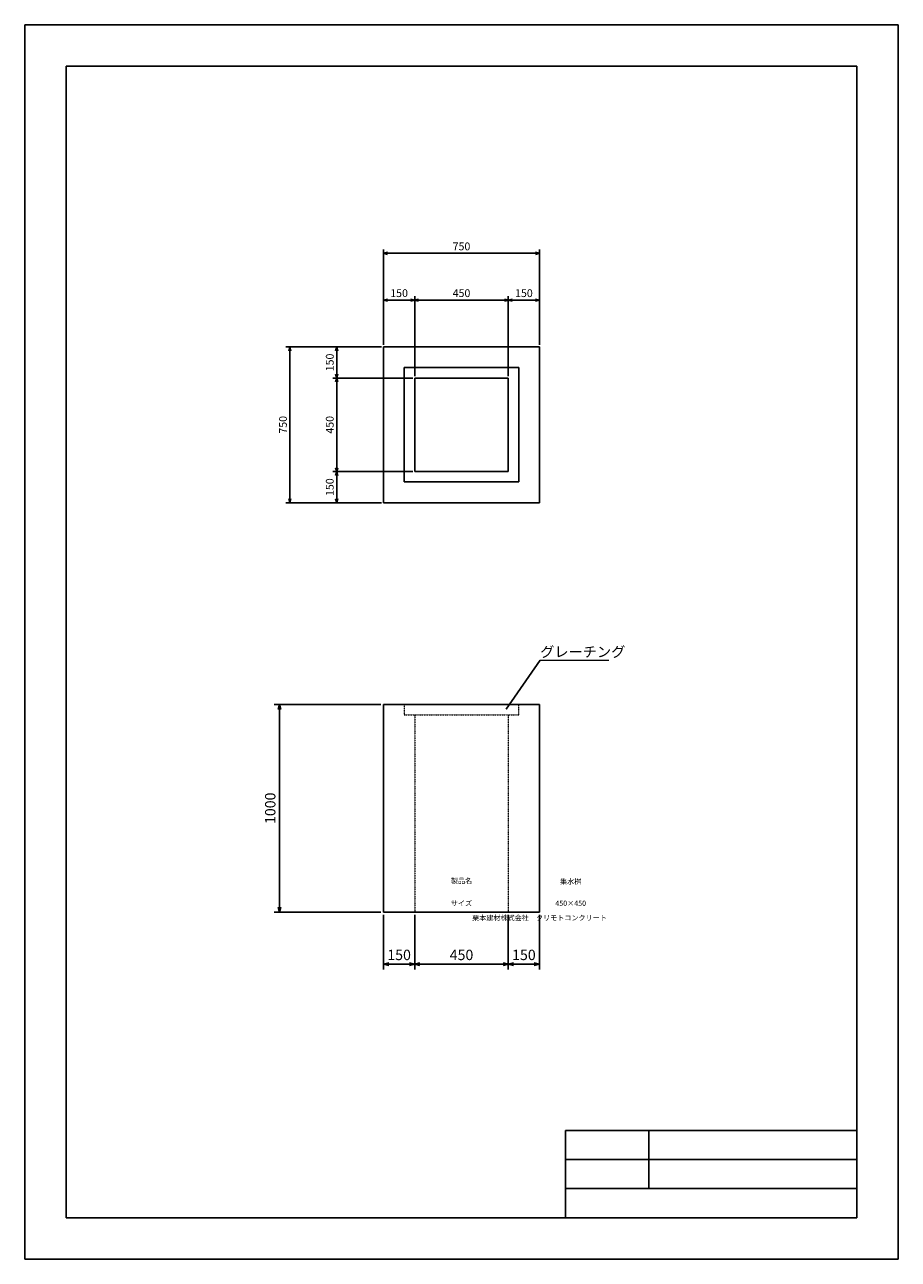
# Model space of a CAD drawing. Units: millimetres. Extents: x 0 to 4200, y 0 to 5940.
import ezdxf
from ezdxf.enums import TextEntityAlignment as Align

# ---------------------------------------------------------------- set-up
doc = ezdxf.new("R2010")
doc.units = ezdxf.units.MM
doc.linetypes.add('JIS_02_0.7', pattern=[1.35, 0.75, -0.6])
for name, color, linetype in [('タイトル枠', 2, 'Continuous'), ('図面枠', 2, 'Continuous'), ('外形線', 7, 'Continuous')]:
    doc.layers.add(name, color=color, linetype=linetype)
for name, color, linetype, lineweight in [('寸法線', 5, 'Continuous', 13), ('文字', 7, 'Continuous', 13), ('隠れ線', 4, 'JIS_02_0.7', 18)]:
    doc.layers.add(name, color=color, linetype=linetype, lineweight=lineweight)
doc.styles.add('Annotative', font='arial.ttf')
doc.styles.get("Standard").update_dxf_attribs({"font": 'arial.ttf'})
doc.dimstyles.new('Annotative', dxfattribs={"dimscale": 0, "dimtxt": 2.5, "dimasz": 1.25, "dimexe": 1.25, "dimexo": 0.625, "dimtad": 1, "dimtxsty": 'Standard', "dimblk": 'OPEN30', "dimcen": 2.5, "dimadec": 0, "dimazin": 0, "dimtfac": 1, "dimtmove": 0, "dimatfit": 3, "dimldrblk": 'OPEN30', "dimfxl": 1, "dimarcsym": 0})

# ---------------------------------------------------------------- blocks, each defined once
blk = doc.blocks.new('_Open30')
at = {"color": 0, "linetype": 'ByBlock', "lineweight": -2}
for p, q in [((-1, 0.27), (0, 0)), ((0, 0), (-1, -0.27)), ((0, 0), (-1, 0))]:
    blk.add_line(p, q, dxfattribs=at)
blk = doc.blocks.new('*D61')
at = {"layer": 'Defpoints', "color": 0}
for p in [(1725, 4615), (1725, 4390), (1875, 4240)]:
    blk.add_point(p, dxfattribs=at)
at = {"layer": '寸法線', "color": 0, "lineweight": -2}
for p, q in [((1725, 4399.4), (1725, 4633.8)), ((1875, 4249.4), (1875, 4633.8)), ((1856.2, 4615), (1743.8, 4615))]:
    blk.add_line(p, q, dxfattribs=at)
at = {"layer": '寸法線', "color": 0, "lineweight": -2, "xscale": 18.75, "yscale": 18.75, "zscale": 18.75, "rotation": 180}
blk.add_blockref('_Open30', (1725, 4615), dxfattribs=at)
at = {"layer": '寸法線', "color": 0, "lineweight": -2, "xscale": 18.75, "yscale": 18.75, "zscale": 18.75}
blk.add_blockref('_Open30', (1875, 4615), dxfattribs=at)
at = {"layer": '寸法線', "color": 0, "insert": (1800, 4643.5), "char_height": 37.5, "attachment_point": 5}
blk.add_mtext('150', dxfattribs=at)
blk = doc.blocks.new('*D71')
at = {"layer": 'Defpoints', "color": 0}
for p in [(2325, 4615), (1875, 4240), (2325, 4240)]:
    blk.add_point(p, dxfattribs=at)
at = {"layer": '寸法線', "color": 0, "lineweight": -2}
for p, q in [((1875, 4249.4), (1875, 4633.7)), ((2325, 4249.4), (2325, 4633.7)), ((1893.8, 4615), (2306.2, 4615))]:
    blk.add_line(p, q, dxfattribs=at)
at = {"layer": '寸法線', "color": 0, "lineweight": -2, "xscale": 18.75, "yscale": 18.75, "zscale": 18.75, "rotation": 180}
blk.add_blockref('_Open30', (1875, 4615), dxfattribs=at)
at = {"layer": '寸法線', "color": 0, "lineweight": -2, "xscale": 18.75, "yscale": 18.75, "zscale": 18.75}
blk.add_blockref('_Open30', (2325, 4615), dxfattribs=at)
at = {"layer": '寸法線', "color": 0, "insert": (2100, 4643.5), "char_height": 37.5, "attachment_point": 5}
blk.add_mtext('450', dxfattribs=at)
blk = doc.blocks.new('*D78')
at = {"layer": 'Defpoints', "color": 0}
for p in [(2475, 4615), (2475, 4390), (2325, 4240)]:
    blk.add_point(p, dxfattribs=at)
at = {"layer": '寸法線', "color": 0, "lineweight": -2}
for p, q in [((2325, 4249.4), (2325, 4633.8)), ((2475, 4399.4), (2475, 4633.8)), ((2343.8, 4615), (2456.2, 4615))]:
    blk.add_line(p, q, dxfattribs=at)
at = {"layer": '寸法線', "color": 0, "lineweight": -2, "xscale": 18.75, "yscale": 18.75, "zscale": 18.75, "rotation": 180}
blk.add_blockref('_Open30', (2325, 4615), dxfattribs=at)
at = {"layer": '寸法線', "color": 0, "lineweight": -2, "xscale": 18.75, "yscale": 18.75, "zscale": 18.75}
blk.add_blockref('_Open30', (2475, 4615), dxfattribs=at)
at = {"layer": '寸法線', "color": 0, "insert": (2400, 4643.5), "char_height": 37.5, "attachment_point": 5}
blk.add_mtext('150', dxfattribs=at)
blk = doc.blocks.new('*D63')
at = {"layer": 'Defpoints', "color": 0}
for p in [(1725, 4840), (1725, 4390), (2475, 4390)]:
    blk.add_point(p, dxfattribs=at)
at = {"layer": '寸法線', "color": 0, "lineweight": -2}
for p, q in [((1725, 4399.4), (1725, 4858.8)), ((2456.2, 4840), (1743.8, 4840)), ((2475, 4399.4), (2475, 4858.8))]:
    blk.add_line(p, q, dxfattribs=at)
at = {"layer": '寸法線', "color": 0, "lineweight": -2, "xscale": 18.75, "yscale": 18.75, "zscale": 18.75, "rotation": 180}
blk.add_blockref('_Open30', (1725, 4840), dxfattribs=at)
at = {"layer": '寸法線', "color": 0, "lineweight": -2, "xscale": 18.75, "yscale": 18.75, "zscale": 18.75}
blk.add_blockref('_Open30', (2475, 4840), dxfattribs=at)
at = {"layer": '寸法線', "color": 0, "insert": (2100, 4868.5), "char_height": 37.5, "attachment_point": 5}
blk.add_mtext('750', dxfattribs=at)
blk = doc.blocks.new('*D65')
at = {"layer": 'Defpoints', "color": 0}
for p in [(1500, 4390), (1725, 4390), (1875, 4240)]:
    blk.add_point(p, dxfattribs=at)
at = {"layer": '寸法線', "color": 0, "lineweight": -2}
for p, q in [((1715.6, 4390), (1481.2, 4390)), ((1500, 4258.8), (1500, 4371.2)), ((1865.6, 4240), (1481.2, 4240))]:
    blk.add_line(p, q, dxfattribs=at)
at = {"layer": '寸法線', "color": 0, "lineweight": -2, "xscale": 18.75, "yscale": 18.75, "zscale": 18.75}
for p, rotation in [((1500, 4390), 90), ((1500, 4240), 270)]:
    blk.add_blockref('_Open30', p, dxfattribs=dict(at, rotation=rotation))
at = {"layer": '寸法線', "color": 0, "insert": (1471.5, 4315), "char_height": 37.5, "attachment_point": 5, "rotation": 90}
blk.add_mtext('150', dxfattribs=at)
blk = doc.blocks.new('*D73')
at = {"layer": 'Defpoints', "color": 0}
for p in [(1875, 4240), (1500, 3790), (1875, 3790)]:
    blk.add_point(p, dxfattribs=at)
at = {"layer": '寸法線', "color": 0, "lineweight": -2}
for p, q in [((1865.6, 4240), (1481.2, 4240)), ((1500, 4221.2), (1500, 3808.8)), ((1865.6, 3790), (1481.2, 3790))]:
    blk.add_line(p, q, dxfattribs=at)
at = {"layer": '寸法線', "color": 0, "lineweight": -2, "xscale": 18.75, "yscale": 18.75, "zscale": 18.75}
for p, rotation in [((1500, 4240), 90), ((1500, 3790), 270)]:
    blk.add_blockref('_Open30', p, dxfattribs=dict(at, rotation=rotation))
at = {"layer": '寸法線', "color": 0, "insert": (1471.5, 4015), "char_height": 37.5, "attachment_point": 5, "rotation": 90}
blk.add_mtext('450', dxfattribs=at)
blk = doc.blocks.new('*D67')
at = {"layer": 'Defpoints', "color": 0}
for p in [(1875, 3790), (1500, 3640), (1725, 3640)]:
    blk.add_point(p, dxfattribs=at)
at = {"layer": '寸法線', "color": 0, "lineweight": -2}
for p, q in [((1865.6, 3790), (1481.2, 3790)), ((1500, 3771.3), (1500, 3658.8)), ((1715.6, 3640), (1481.2, 3640))]:
    blk.add_line(p, q, dxfattribs=at)
at = {"layer": '寸法線', "color": 0, "lineweight": -2, "xscale": 18.75, "yscale": 18.75, "zscale": 18.75}
for p, rotation in [((1500, 3790), 90), ((1500, 3640), 270)]:
    blk.add_blockref('_Open30', p, dxfattribs=dict(at, rotation=rotation))
at = {"layer": '寸法線', "color": 0, "insert": (1471.5, 3715), "char_height": 37.5, "attachment_point": 5, "rotation": 90}
blk.add_mtext('150', dxfattribs=at)
blk = doc.blocks.new('*D69')
at = {"layer": 'Defpoints', "color": 0}
for p in [(1275, 4390), (1725, 4390), (1725, 3640)]:
    blk.add_point(p, dxfattribs=at)
at = {"layer": '寸法線', "color": 0, "lineweight": -2}
for p, q in [((1715.6, 4390), (1256.2, 4390)), ((1275, 3658.8), (1275, 4371.3)), ((1715.6, 3640), (1256.2, 3640))]:
    blk.add_line(p, q, dxfattribs=at)
at = {"layer": '寸法線', "color": 0, "lineweight": -2, "xscale": 18.75, "yscale": 18.75, "zscale": 18.75}
for p, rotation in [((1275, 4390), 90), ((1275, 3640), 270)]:
    blk.add_blockref('_Open30', p, dxfattribs=dict(at, rotation=rotation))
at = {"layer": '寸法線', "color": 0, "insert": (1246.5, 4015), "char_height": 37.5, "attachment_point": 5, "rotation": 90}
blk.add_mtext('750', dxfattribs=at)
blk = doc.blocks.new('*D76')
at = {"layer": 'Defpoints', "color": 0, "transparency": 16777216}
for p in [(1725, 1670), (1875, 1670), (1725, 1420)]:
    blk.add_point(p, dxfattribs=at)
at = {"layer": '寸法線', "color": 0, "lineweight": -2, "transparency": 16777216}
for p, q in [((1725, 1657.5), (1725, 1395)), ((1875, 1657.5), (1875, 1395)), ((1850, 1420), (1750, 1420))]:
    blk.add_line(p, q, dxfattribs=at)
at = {"layer": '寸法線', "color": 0, "lineweight": -2, "transparency": 16777216, "xscale": 25, "yscale": 25, "zscale": 25, "rotation": 180}
blk.add_blockref('_Open30', (1725, 1420), dxfattribs=at)
at = {"layer": '寸法線', "color": 0, "lineweight": -2, "transparency": 16777216, "xscale": 25, "yscale": 25, "zscale": 25}
blk.add_blockref('_Open30', (1875, 1420), dxfattribs=at)
at = {"layer": '寸法線', "color": 0, "transparency": 16777216, "insert": (1800, 1458), "char_height": 50, "attachment_point": 5}
blk.add_mtext('150', dxfattribs=at)
blk = doc.blocks.new('*D77')
at = {"layer": 'Defpoints', "color": 0, "transparency": 16777216}
for p in [(1875, 1670), (2325, 1670), (2325, 1420)]:
    blk.add_point(p, dxfattribs=at)
at = {"layer": '寸法線', "color": 0, "lineweight": -2, "transparency": 16777216}
for p, q in [((1875, 1657.5), (1875, 1395)), ((2325, 1657.5), (2325, 1395)), ((1900, 1420), (2300, 1420))]:
    blk.add_line(p, q, dxfattribs=at)
at = {"layer": '寸法線', "color": 0, "lineweight": -2, "transparency": 16777216, "xscale": 25, "yscale": 25, "zscale": 25, "rotation": 180}
blk.add_blockref('_Open30', (1875, 1420), dxfattribs=at)
at = {"layer": '寸法線', "color": 0, "lineweight": -2, "transparency": 16777216, "xscale": 25, "yscale": 25, "zscale": 25}
blk.add_blockref('_Open30', (2325, 1420), dxfattribs=at)
at = {"layer": '寸法線', "color": 0, "transparency": 16777216, "insert": (2100, 1458), "char_height": 50, "attachment_point": 5}
blk.add_mtext('450', dxfattribs=at)
blk = doc.blocks.new('*D80')
at = {"layer": 'Defpoints', "color": 0, "transparency": 16777216}
for p in [(2325, 1670), (2475, 1670), (2475, 1420)]:
    blk.add_point(p, dxfattribs=at)
at = {"layer": '寸法線', "color": 0, "lineweight": -2, "transparency": 16777216}
for p, q in [((2325, 1657.5), (2325, 1395)), ((2475, 1657.5), (2475, 1395)), ((2350, 1420), (2450, 1420))]:
    blk.add_line(p, q, dxfattribs=at)
at = {"layer": '寸法線', "color": 0, "lineweight": -2, "transparency": 16777216, "xscale": 25, "yscale": 25, "zscale": 25, "rotation": 180}
blk.add_blockref('_Open30', (2325, 1420), dxfattribs=at)
at = {"layer": '寸法線', "color": 0, "lineweight": -2, "transparency": 16777216, "xscale": 25, "yscale": 25, "zscale": 25}
blk.add_blockref('_Open30', (2475, 1420), dxfattribs=at)
at = {"layer": '寸法線', "color": 0, "transparency": 16777216, "insert": (2400, 1458), "char_height": 50, "attachment_point": 5}
blk.add_mtext('150', dxfattribs=at)
blk = doc.blocks.new('*D75')
at = {"layer": 'Defpoints', "color": 0, "transparency": 16777216}
for p in [(1225, 2670), (1725, 2670), (1725, 1670)]:
    blk.add_point(p, dxfattribs=at)
at = {"layer": '寸法線', "color": 0, "lineweight": -2, "transparency": 16777216}
for p, q in [((1712.5, 2670), (1200, 2670)), ((1225, 1695), (1225, 2645)), ((1712.5, 1670), (1200, 1670))]:
    blk.add_line(p, q, dxfattribs=at)
at = {"layer": '寸法線', "color": 0, "lineweight": -2, "transparency": 16777216, "xscale": 25, "yscale": 25, "zscale": 25}
for p, rotation in [((1225, 2670), 90), ((1225, 1670), 270)]:
    blk.add_blockref('_Open30', p, dxfattribs=dict(at, rotation=rotation))
at = {"layer": '寸法線', "color": 0, "transparency": 16777216, "insert": (1187, 2170), "char_height": 50, "attachment_point": 5, "rotation": 90}
blk.add_mtext('1000', dxfattribs=at)

msp = doc.modelspace()

# ---------------------------------------------------------------- linework, layer by layer
at = {"layer": 'タイトル枠'}
for p, q in [((2600, 620), (2600, 200)), ((4000, 620), (2600, 620)), ((3000, 340), (3000, 620)), ((4000, 200), (4000, 620)), ((4000, 480), (2600, 480)), ((4000, 340), (2600, 340)), ((2600, 200), (4000, 200))]:
    msp.add_line(p, q, dxfattribs=at)
at = {"layer": '図面枠'}
for p, q in [((0, 0), (0, 5940)), ((0, 5940), (4200, 5940)), ((4200, 0), (4200, 5940)), ((200, 5740), (4000, 5740)), ((200, 200), (200, 5740)), ((4000, 200), (4000, 5740)), ((200, 200), (4000, 200)), ((0, 0), (4200, 0))]:
    msp.add_line(p, q, dxfattribs=at)
at = {"layer": '外形線'}
for p, q in [((1725, 4390), (2475, 4390)), ((1725, 4390), (1725, 3640)), ((2475, 3640), (2475, 4390)), ((1825, 4290), (1825, 3740)), ((1825, 4290), (2375, 4290)), ((2375, 3740), (2375, 4290)), ((1875, 4240), (2325, 4240)), ((1875, 4240), (1875, 3790)), ((2325, 3790), (2325, 4240)), ((1875, 3790), (2325, 3790)), ((1825, 3740), (2375, 3740)), ((1725, 3640), (2475, 3640)), ((1725, 2670), (1725, 1670)), ((2475, 2670), (1725, 2670)), ((2475, 2670), (2475, 1670)), ((2475, 1670), (1725, 1670))]:
    msp.add_line(p, q, dxfattribs=at)
at = {"layer": '文字'}
msp.add_line((2478.448, 2882.024), (2807.623, 2882.024), dxfattribs=at)
at = {"layer": '隠れ線'}
for p, q in [((1825, 2670), (1825, 2620)), ((1825, 2620), (2375, 2620)), ((1875, 2620), (1875, 1670)), ((2325, 2620), (2325, 1670)), ((2375, 2620), (2375, 2670))]:
    msp.add_line(p, q, dxfattribs=at)

# ---------------------------------------------------------------- texts
at = {"layer": '文字', "style": 'Annotative'}
msp.add_text('グレーチング', height=50, dxfattribs=at).set_placement((2478.448, 2882.024), align=Align.BOTTOM_LEFT)
msp.add_text('製品名', height=25, dxfattribs=at).set_placement((2100, 1817.905), align=Align.MIDDLE)
for s, p in [('集水桝', (2625, 1817.905)), ('サイズ', (2100, 1712.905)), ('450×450', (2625, 1712.905)), ('栗本建材株式会社\u3000クリモトコンクリート', (2475, 1642.905))]:
    msp.add_text(s, height=25, dxfattribs=at).set_placement(p, align=Align.MIDDLE_CENTER)

# ---------------------------------------------------------------- dimensions: what is measured, and where the dimension line sits
at = {"layer": '寸法線'}
for base, p1, p2, picture, middle in [((1725, 4840), (2475, 4390), (1725, 4390), '*D63', (2100, 4868.521)), ((1725, 4615), (1875, 4240), (1725, 4390), '*D61', (1800, 4643.521)), ((2325, 4615), (1875, 4240), (2325, 4240), '*D71', (2100, 4643.521)), ((2475, 4615), (2325, 4240), (2475, 4390), '*D78', (2400, 4643.521)), ((1725, 1420), (1875, 1670), (1725, 1670), '*D76', (1800, 1458.029)), ((2325, 1420), (1875, 1670), (2325, 1670), '*D77', (2100, 1458.029)), ((2475, 1420), (2325, 1670), (2475, 1670), '*D80', (2400, 1458.029))]:
    dim = msp.add_linear_dim(base=base, p1=p1, p2=p2, dimstyle='Annotative', dxfattribs=at)
    dim.commit()
    dim.dimension.update_dxf_attribs({"geometry": picture, "text_midpoint": middle})
for base, p1, p2, picture, middle in [((1275, 4390), (1725, 3640), (1725, 4390), '*D69', (1246.479, 4015)), ((1500, 4390), (1875, 4240), (1725, 4390), '*D65', (1471.479, 4315)), ((1500, 3790), (1875, 4240), (1875, 3790), '*D73', (1471.479, 4015)), ((1500, 3640), (1875, 3790), (1725, 3640), '*D67', (1471.479, 3715)), ((1225, 2670), (1725, 1670), (1725, 2670), '*D75', (1186.971, 2170))]:
    dim = msp.add_linear_dim(base=base, p1=p1, p2=p2, angle=90, dimstyle='Annotative', dxfattribs=at)
    dim.commit()
    dim.dimension.update_dxf_attribs({"geometry": picture, "text_midpoint": middle})

# ---------------------------------------------------------------- leaders
at = {"layer": '文字'}
msp.add_leader([(2315.371, 2647.403), (2478.448, 2882.024)], dimstyle='Annotative', override={"dimscale": 0, "dimgap": 0.625, "dimtad": 0}, dxfattribs=at)

doc.saveas('drawing.dxf')
